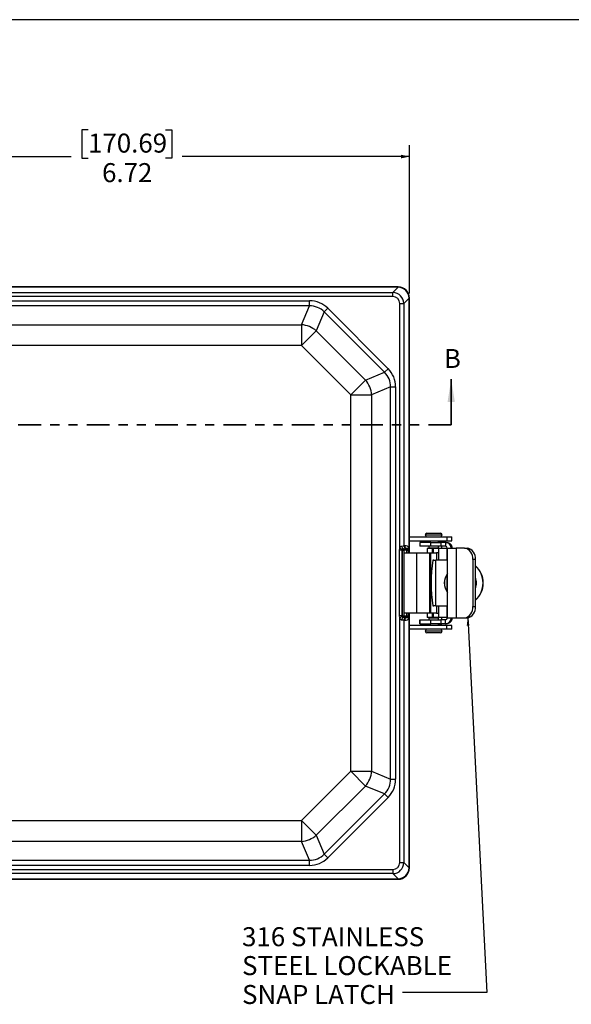
# Model space of a CAD drawing. Units: inches. Extents: x 0.5 to 33.7, y 0.4 to 21.4.
# Drawn here: x 6.6 to 12.6, y 10.6 to 21.4 of the extents above; entities that cross this region are included whole.
import ezdxf

# ---------------------------------------------------------------- set-up
doc = ezdxf.new("R2010")
doc.units = ezdxf.units.IN
doc.header["$MEASUREMENT"] = 0
doc.linetypes.add('PHANTOM', pattern=[0.5, 0.25, -0.05, 0.05, -0.05, 0.05, -0.05])
doc.layers.add('BORDER', color=7, linetype='Continuous')
doc.layers.add('DIM', color=136, linetype='Continuous')
doc.styles.add('SLDTEXTSTYLE0', font='TXT', dxfattribs={"width": 0.75})
doc.styles.add('SLDTEXTSTYLE3', font='TXT', dxfattribs={"width": 0.605})
doc.dimstyles.new('SLDDIMSTYLE0', dxfattribs={"dimtxt": 0.20223, "dimasz": 0.094, "dimexe": 0, "dimexo": 0.0625, "dimgap": 0.050557, "dimtad": 0, "dimtih": 1, "dimtoh": 1, "dimrnd": 1e-09, "dimzin": 12, "dimdsep": 46, "dimtxsty": 'SLDTEXTSTYLE3', "dimsah": 1, "dimcen": 0.09, "dimadec": 0, "dimazin": 3, "dimtfac": 1, "dimtofl": 0, "dimtmove": 0, "dimatfit": 3, "dimfxl": 1, "dimfrac": 2, "dimtolj": 1, "dimtzin": 12, "dimarcsym": 0})
doc.dimstyles.new('SLDDIMSTYLE3', dxfattribs={"dimtxt": 0.18, "dimasz": 0.094, "dimexe": 0, "dimexo": 0.0625, "dimgap": 0, "dimtad": 0, "dimtih": 1, "dimtoh": 1, "dimdec": 0, "dimrnd": 1e-09, "dimzin": 0, "dimdsep": 46, "dimtxsty": 'Standard', "dimsah": 1, "dimcen": 0.09, "dimadec": 0, "dimazin": 0, "dimtfac": 0.094, "dimtdec": 0, "dimtofl": 0, "dimtmove": 0, "dimatfit": 3, "dimfxl": 1, "dimfrac": 2, "dimtolj": 1, "dimtzin": 0, "dimarcsym": 0})

# ---------------------------------------------------------------- blocks, each defined once
blk = doc.blocks.new('_D_3')
at = {"layer": 'DIM'}
for p, q in [((7.326, 20.203), (7.257, 20.203)), ((7.257, 20.203), (7.257, 19.893)), ((8.175, 20.203), (8.244, 20.203)), ((8.244, 20.203), (8.244, 19.893)), ((4.134, 18.406), (4.134, 20.034)), ((10.854, 18.406), (10.854, 20.034)), ((4.134, 19.909), (7.141, 19.909)), ((7.257, 19.893), (7.326, 19.893)), ((8.244, 19.893), (8.175, 19.893)), ((10.854, 19.909), (8.36, 19.909))]:
    blk.add_line(p, q, dxfattribs=at)
for points in [[(4.134, 19.909), (4.228, 19.889), (4.228, 19.929)], [(10.854, 19.909), (10.76, 19.929), (10.76, 19.889)]]:
    blk.add_solid(points, dxfattribs=at)
at = {"layer": 'DIM', "char_height": 0.2083, "attachment_point": 1, "style": 'SLDTEXTSTYLE3'}
for s, insert in [('170.69', (7.326, 20.161)), ('6.72', (7.48, 19.837))]:
    blk.add_mtext(s, dxfattribs=dict(at, insert=insert))
blk = doc.blocks.new('SW_NOTE_0_5')
at = {"layer": 'DIM', "color": 0, "attachment_point": 1, "style": 'SLDTEXTSTYLE3'}
for s, insert, char_height in [('316 STAINLESS', (-1.76, 0.716), 0.20833), ('STEEL LOCKABLE', (-1.76, 0.399), 0.20833), ('SNAP LATCH', (-1.76, 0.082), 0.2083)]:
    blk.add_mtext(s, dxfattribs=dict(at, insert=insert, char_height=char_height))

msp = doc.modelspace()

# ---------------------------------------------------------------- linework, layer by layer
at = {"color": 7, "linetype": 'Continuous', "lineweight": 25}
for p, q in [((10.729, 18.481), (4.259, 18.481)), ((10.725, 18.476), (4.263, 18.476)), ((10.671, 18.419), (10.729, 18.476)), ((10.725, 18.476), (10.729, 18.481)), ((4.317, 18.419), (10.671, 18.419)), ((10.671, 18.373), (4.317, 18.373)), ((10.671, 18.373), (10.671, 18.419)), ((5.232, 18.328), (9.756, 18.328)), ((9.756, 18.271), (5.232, 18.271)), ((9.67, 18.064), (9.756, 18.271)), ((9.756, 18.271), (9.756, 18.328)), ((10.747, 15.613), (10.747, 18.298)), ((10.747, 18.298), (10.792, 18.298)), ((10.85, 18.355), (10.792, 18.298)), ((10.792, 18.298), (10.792, 15.639)), ((10.854, 18.356), (10.85, 18.351)), ((10.85, 15.609), (10.85, 18.351)), ((10.854, 15.561), (10.854, 18.356)), ((9.916, 18.205), (9.83, 17.998)), ((9.916, 18.205), (9.956, 18.245)), ((10.579, 17.543), (9.916, 18.205)), ((9.956, 18.245), (10.618, 17.582)), ((5.318, 18.064), (9.67, 18.064)), ((9.67, 18.064), (9.67, 17.837)), ((9.67, 17.837), (9.83, 17.998)), ((9.83, 17.998), (10.371, 17.457)), ((9.67, 17.837), (5.318, 17.837)), ((10.211, 17.296), (9.67, 17.837)), ((10.371, 17.457), (10.579, 17.543)), ((10.579, 17.543), (10.618, 17.582)), ((10.211, 17.296), (10.371, 17.457)), ((10.211, 13.165), (10.211, 17.296)), ((10.211, 17.296), (10.438, 17.296)), ((10.645, 17.382), (10.438, 17.296)), ((10.438, 17.296), (10.438, 13.165)), ((10.645, 13.079), (10.645, 17.382)), ((10.645, 17.382), (10.701, 17.382)), ((10.701, 17.382), (10.701, 13.079)), ((11.045, 15.778), (11.148, 15.778)), ((11.148, 15.778), (11.192, 15.778)), ((10.854, 15.738), (11.264, 15.738)), ((10.854, 15.695), (11.264, 15.695)), ((10.968, 15.677), (10.968, 15.634)), ((10.968, 15.677), (10.968, 15.634)), ((11.089, 15.677), (10.968, 15.677)), ((10.968, 15.677), (10.968, 15.677)), ((11.067, 15.695), (11.067, 15.677)), ((11.089, 15.634), (11.089, 15.677)), ((11.089, 15.677), (11.197, 15.677)), ((11.17, 15.677), (11.17, 15.695)), ((11.17, 15.681), (11.208, 15.681)), ((11.197, 15.677), (11.197, 15.634)), ((11.248, 15.677), (11.197, 15.677)), ((11.208, 15.677), (11.208, 15.681)), ((11.248, 15.677), (11.248, 15.634)), ((11.257, 15.677), (11.248, 15.677)), ((11.264, 15.738), (11.264, 15.695)), ((11.264, 15.738), (11.319, 15.738)), ((11.264, 15.695), (11.319, 15.695)), ((11.319, 15.695), (11.319, 15.738)), ((10.771, 15.592), (10.742, 15.592)), ((10.742, 14.869), (10.742, 15.592)), ((10.773, 15.599), (10.747, 15.613)), ((10.776, 15.591), (10.771, 15.592)), ((10.771, 15.592), (10.771, 14.869)), ((10.776, 15.591), (10.79, 15.591)), ((10.776, 14.87), (10.776, 15.591)), ((10.785, 15.607), (10.79, 15.606)), ((10.79, 15.606), (10.79, 15.591)), ((10.79, 15.606), (10.824, 15.606)), ((10.79, 15.591), (10.79, 14.87)), ((10.824, 15.591), (10.79, 15.591)), ((10.792, 15.639), (10.799, 15.64)), ((10.802, 15.561), (10.935, 15.561)), ((10.828, 15.61), (10.821, 15.609)), ((10.824, 15.606), (10.828, 15.61)), ((10.824, 15.591), (10.824, 15.606)), ((10.824, 15.591), (10.839, 15.591)), ((10.85, 15.601), (10.839, 15.591)), ((10.935, 14.901), (10.935, 15.561)), ((10.935, 15.561), (11.073, 15.561)), ((11.089, 15.634), (10.968, 15.634)), ((10.968, 15.634), (10.968, 15.634)), ((11.048, 15.611), (11.048, 15.561)), ((11.106, 15.611), (11.048, 15.611)), ((11.067, 15.634), (11.067, 15.613)), ((11.17, 15.613), (11.067, 15.613)), ((11.073, 15.561), (11.073, 14.901)), ((11.073, 15.561), (11.083, 15.561)), ((11.083, 15.561), (11.083, 14.901)), ((11.083, 15.561), (11.15, 15.561)), ((11.197, 15.634), (11.089, 15.634)), ((11.105, 15.613), (11.105, 15.611)), ((11.106, 15.561), (11.106, 15.611)), ((11.114, 15.611), (11.106, 15.611)), ((11.175, 15.611), (11.114, 15.611)), ((11.114, 15.611), (11.114, 15.561)), ((11.175, 15.561), (11.15, 15.561)), ((11.17, 15.613), (11.17, 15.634)), ((11.175, 15.561), (11.175, 15.611)), ((11.265, 15.611), (11.175, 15.611)), ((11.248, 15.634), (11.197, 15.634)), ((11.208, 15.611), (11.208, 15.634)), ((11.265, 15.481), (11.265, 15.611)), ((11.268, 15.614), (11.268, 14.847)), ((11.268, 15.614), (11.364, 15.614)), ((11.364, 15.614), (11.364, 14.847)), ((11.456, 15.614), (11.364, 15.614)), ((11.456, 15.614), (11.486, 15.614)), ((11.122, 15.481), (11.108, 15.481)), ((11.122, 15.481), (11.141, 15.481)), ((11.268, 15.481), (11.141, 15.481)), ((11.141, 14.981), (11.141, 15.481)), ((11.549, 15.489), (11.549, 14.972)), ((11.578, 15.489), (11.549, 15.489)), ((11.578, 14.972), (11.578, 15.489)), ((11.265, 15.134), (11.265, 15.327)), ((11.108, 14.981), (11.122, 14.981)), ((11.141, 14.981), (11.122, 14.981)), ((11.141, 14.981), (11.268, 14.981)), ((11.265, 14.851), (11.265, 14.981)), ((11.549, 14.972), (11.578, 14.972)), ((10.771, 14.869), (10.742, 14.869)), ((10.773, 14.862), (10.747, 14.848)), ((10.747, 12.163), (10.747, 14.848)), ((10.771, 14.869), (10.776, 14.87)), ((10.776, 14.87), (10.79, 14.87)), ((10.79, 14.855), (10.785, 14.854)), ((10.79, 14.87), (10.824, 14.87)), ((10.79, 14.855), (10.79, 14.87)), ((10.824, 14.855), (10.79, 14.855)), ((10.792, 14.822), (10.792, 12.163)), ((10.799, 14.822), (10.792, 14.822)), ((10.935, 14.901), (10.802, 14.901)), ((10.821, 14.852), (10.828, 14.851)), ((10.824, 14.87), (10.839, 14.87)), ((10.824, 14.87), (10.824, 14.855)), ((10.828, 14.851), (10.824, 14.855)), ((10.839, 14.87), (10.85, 14.86)), ((10.85, 12.11), (10.85, 14.852)), ((10.854, 12.105), (10.854, 14.901)), ((11.073, 14.901), (10.935, 14.901)), ((10.968, 14.827), (10.968, 14.784)), ((10.968, 14.784), (10.968, 14.827)), ((10.968, 14.827), (11.089, 14.827)), ((10.968, 14.827), (10.968, 14.827)), ((11.048, 14.901), (11.048, 14.851)), ((11.106, 14.851), (11.048, 14.851)), ((11.067, 14.848), (11.067, 14.827)), ((11.067, 14.848), (11.17, 14.848)), ((11.083, 14.901), (11.073, 14.901)), ((11.15, 14.901), (11.083, 14.901)), ((11.089, 14.784), (11.089, 14.827)), ((11.089, 14.827), (11.197, 14.827)), ((11.105, 14.851), (11.105, 14.848)), ((11.106, 14.851), (11.106, 14.901)), ((11.114, 14.851), (11.106, 14.851)), ((11.114, 14.901), (11.114, 14.851)), ((11.175, 14.851), (11.114, 14.851)), ((11.15, 14.901), (11.175, 14.901)), ((11.17, 14.827), (11.17, 14.848)), ((11.175, 14.851), (11.175, 14.901)), ((11.265, 14.851), (11.175, 14.851)), ((11.197, 14.827), (11.197, 14.784)), ((11.248, 14.827), (11.197, 14.827)), ((11.208, 14.827), (11.208, 14.851)), ((11.248, 14.784), (11.248, 14.827)), ((11.364, 14.847), (11.268, 14.847)), ((11.456, 14.847), (11.364, 14.847)), ((11.486, 14.847), (11.456, 14.847)), ((11.264, 14.766), (10.854, 14.766)), ((11.264, 14.723), (10.854, 14.723)), ((10.968, 14.784), (11.089, 14.784)), ((10.968, 14.784), (10.968, 14.784)), ((11.067, 14.784), (11.067, 14.766)), ((11.197, 14.784), (11.089, 14.784)), ((11.17, 14.766), (11.17, 14.784)), ((11.17, 14.781), (11.208, 14.781)), ((11.248, 14.784), (11.197, 14.784)), ((11.208, 14.781), (11.208, 14.784)), ((11.248, 14.784), (11.257, 14.784)), ((11.264, 14.723), (11.264, 14.766)), ((11.319, 14.766), (11.264, 14.766)), ((11.319, 14.723), (11.264, 14.723)), ((11.319, 14.723), (11.319, 14.766)), ((11.192, 14.683), (11.045, 14.683)), ((9.67, 12.624), (10.211, 13.165)), ((10.211, 13.165), (10.438, 13.165)), ((10.211, 13.165), (10.371, 13.004)), ((10.438, 13.165), (10.645, 13.079)), ((10.645, 13.079), (10.701, 13.079)), ((10.371, 13.004), (9.83, 12.463)), ((10.579, 12.918), (10.371, 13.004)), ((9.916, 12.256), (10.579, 12.918)), ((10.618, 12.879), (9.956, 12.216)), ((10.618, 12.879), (10.579, 12.918)), ((5.318, 12.624), (9.67, 12.624)), ((9.67, 12.624), (9.83, 12.463)), ((9.67, 12.624), (9.67, 12.397)), ((9.83, 12.463), (9.916, 12.256)), ((9.67, 12.397), (5.318, 12.397)), ((9.756, 12.19), (9.67, 12.397)), ((9.956, 12.216), (9.916, 12.256)), ((5.232, 12.19), (9.756, 12.19)), ((9.756, 12.133), (5.232, 12.133)), ((9.756, 12.133), (9.756, 12.19)), ((10.747, 12.163), (10.792, 12.163)), ((10.792, 12.163), (10.85, 12.106)), ((10.85, 12.11), (10.854, 12.105)), ((4.317, 12.088), (10.671, 12.088)), ((10.671, 12.043), (4.317, 12.043)), ((10.671, 12.088), (10.671, 12.043)), ((10.729, 11.985), (10.671, 12.043)), ((4.259, 11.981), (10.729, 11.981)), ((4.263, 11.985), (10.725, 11.985)), ((10.729, 11.981), (10.725, 11.985))]:
    msp.add_line(p, q, dxfattribs=at)
at = {"color": 7, "linetype": 'Continuous', "lineweight": 35}
msp.add_line((11.311, 16.967), (11.311, 17.467), dxfattribs=at)
at = {"color": 7, "linetype": 'PHANTOM', "lineweight": 35}
msp.add_line((11.311, 16.967), (3.012, 16.967), dxfattribs=at)
at = {"color": 8, "linetype": 'Continuous', "lineweight": 25}
for p, q in [((11.025, 15.758), (11.156, 15.758)), ((11.156, 15.758), (11.212, 15.758)), ((10.824, 15.561), (10.824, 15.591)), ((10.839, 15.591), (10.839, 15.561)), ((11.15, 15.561), (11.15, 15.481)), ((11.175, 15.481), (11.175, 15.561)), ((11.15, 14.981), (11.15, 14.901)), ((11.175, 14.901), (11.175, 14.981)), ((10.824, 14.87), (10.824, 14.901)), ((10.839, 14.901), (10.839, 14.87)), ((11.212, 14.703), (11.025, 14.703))]:
    msp.add_line(p, q, dxfattribs=at)
at = {"color": 7, "linetype": 'Continuous', "lineweight": 25, "flags": 128}
for points in [[(10.785, 15.607), (10.782, 15.608), (10.78, 15.61), (10.777, 15.612), (10.775, 15.616), (10.773, 15.621), (10.771, 15.626), (10.771, 15.631), (10.77, 15.637)], [(10.785, 14.854), (10.782, 14.853), (10.78, 14.851), (10.777, 14.849), (10.775, 14.845), (10.773, 14.84), (10.771, 14.835), (10.771, 14.83), (10.77, 14.824)]]:
    msp.add_lwpolyline(points, dxfattribs=at)
at = {"color": 7, "linetype": 'Continuous', "lineweight": 25}
for centre, radius, start, end in [((9.649, 17.787), 0.278, 49.3214, 85.6786), ((10.161, 17.276), 0.278, 4.3214, 40.6786), ((11.045, 15.758), 0.02, 90, 180), ((11.192, 15.758), 0.02, 0, 90), ((11.045, 15.758), 0.02, 180, 270), ((11.192, 15.758), 0.02, 270, 0), ((10.791, 15.591), 0.015, 90.8298, 180.0124), ((10.822, 15.639), 0.0298, 179.6795, 268.3695), ((10.829, 15.639), 0.0298, 179.6795, 268.3695), ((10.824, 15.591), 0.015, 0.0817, 89.9183), ((11.437, 15.504), 0.112, 352.7785, 80.2186), ((11.466, 15.504), 0.112, 352.7785, 80.2186), ((13.067, 15.231), 1.975, 172.7282, 187.2718), ((11.413, 15.231), 0.25, 311.349, 48.651), ((11.411, 15.231), 0.25, 312.0304, 47.9696), ((11.412, 15.231), 0.177, 144.0322, 215.9678), ((11.414, 15.231), 0.177, 145.271, 214.729), ((11.411, 15.231), 0.177, 359.9994, 19.2739), ((11.411, 15.231), 0.177, 340.726, 0.0007), ((11.437, 14.958), 0.112, 279.7814, 7.2215), ((11.466, 14.958), 0.112, 279.7814, 7.2215), ((10.791, 14.87), 0.015, 179.9876, 269.1702), ((10.822, 14.823), 0.0298, 91.6305, 180.3205), ((10.829, 14.822), 0.0298, 91.6305, 180.3205), ((10.824, 14.87), 0.015, 270.0817, 359.9183), ((11.045, 14.703), 0.02, 90, 180), ((11.045, 14.703), 0.02, 180, 270), ((11.192, 14.703), 0.02, 0, 90), ((11.192, 14.703), 0.02, 270, 0), ((10.161, 13.186), 0.278, 319.3214, 355.6786), ((9.649, 12.674), 0.278, 274.3214, 310.6786)]:
    msp.add_arc(centre, radius, start, end, dxfattribs=at)
for centre, major_axis, ratio, start_param, end_param in [((10.706, 18.332), (0.062, 0.135), 0.820273, 0.326734, 0.359643), ((10.729, 18.355), (0.0885, 0.0885), 0.998783, 5.498396, 7.067974), ((10.729, 18.355), (0.0885, 0.0885), 0.998783, 5.498396, 7.067974), ((10.725, 18.352), (0.0884, -0.0884), 0.991003, 0.818917, 2.322676), ((10.666, 18.292), (0.0901, 0.0901), 0.981449, 5.531306, 7.035065), ((10.666, 18.292), (0.059, 0.059), 0.935113, 5.531306, 7.035065), ((9.731, 17.983), (0.134, 0.323), 0.892733, 5.928997, 6.637373), ((9.731, 17.983), (0.113, 0.272), 0.849937, 5.928997, 6.637373), ((10.706, 18.332), (0.135, 0.062), 0.820273, 5.923542, 5.956452), ((10.357, 17.357), (0.272, 0.113), 0.849937, 5.928997, 6.637373), ((10.357, 17.357), (0.323, 0.134), 0.892733, 5.928997, 6.637373), ((11.248, 15.614), (0.063, 0), 0.99988, 0, 1.570796), ((10.787, 15.592), (0.0449, -0.0089), 0.984226, 2.852503, 3.3341), ((10.747, 15.639), (0.047, 0), 0.057211, 5.234638, 6.021386), ((10.787, 15.592), (0.0159, -0.0031), 0.926244, 2.852503, 3.3341), ((10.747, 15.609), (0.077, 0), 0.034921, 5.234638, 6.021386), ((10.799, 15.595), (0.0485, 0.0222), 0.820273, 6.108666, 7.49312), ((10.828, 15.595), (0.0208, 0.011), 0.591716, 5.977946, 7.547524), ((11.248, 15.614), (0.0197, 0), 0.999591, 0, 1.570796), ((10.787, 14.869), (0.0449, 0.0089), 0.984226, 2.949085, 3.430683), ((10.747, 14.822), (0.047, 0), 0.057211, 0.261799, 1.048547), ((10.787, 14.869), (0.0159, 0.0031), 0.926244, 2.949085, 3.430683), ((10.747, 14.852), (0.077, 0), 0.034921, 0.261799, 1.048547), ((10.799, 14.867), (0.0485, -0.0222), 0.820273, 5.07325, 6.457704), ((10.828, 14.867), (0.0208, -0.011), 0.591716, 5.018847, 6.588425), ((11.248, 14.847), (0.063, 0), 0.99988, 4.712389, 6.283185), ((11.248, 14.847), (0.0197, 0), 0.999591, 4.712389, 6.283185), ((10.357, 13.104), (0.272, -0.113), 0.849937, 5.928997, 6.637373), ((10.357, 13.104), (0.323, -0.134), 0.892733, 5.928997, 6.637373), ((9.731, 12.478), (-0.113, 0.272), 0.849937, 2.787405, 3.495781), ((9.731, 12.478), (0.134, -0.323), 0.892733, 5.928997, 6.637373), ((10.666, 12.169), (0.059, -0.059), 0.935113, 5.531306, 7.035065), ((10.666, 12.169), (-0.0901, 0.0901), 0.981449, 2.389713, 3.893472), ((10.725, 12.109), (0.0884, 0.0884), 0.991003, 3.96051, 5.464268), ((10.729, 12.106), (0.0885, -0.0885), 0.998783, 5.498396, 7.067974), ((10.729, 12.106), (0.0885, -0.0885), 0.998783, 5.498396, 7.067974), ((10.706, 12.129), (0.135, -0.062), 0.820273, 0.326734, 0.359643), ((10.706, 12.129), (-0.062, 0.135), 0.820273, 2.781949, 2.814859)]:
    msp.add_ellipse(centre, major_axis=major_axis, ratio=ratio, start_param=start_param, end_param=end_param, dxfattribs=at)
for points, knots in [([(11.257, 15.677), (11.257, 15.677), (11.259, 15.677), (11.262, 15.677), (11.264, 15.677), (11.266, 15.677), (11.268, 15.676), (11.27, 15.676), (11.273, 15.675), (11.276, 15.674), (11.279, 15.673), (11.284, 15.671), (11.288, 15.669), (11.292, 15.667), (11.295, 15.664), (11.299, 15.661), (11.302, 15.658), (11.306, 15.654), (11.308, 15.65), (11.311, 15.646), (11.314, 15.641), (11.316, 15.635), (11.319, 15.626), (11.319, 15.619), (11.319, 15.614)], [0, 0, 0, 0, 0.027756, 0.057231, 0.080112, 0.092826, 0.114377, 0.144763, 0.16993, 0.199024, 0.232045, 0.288342, 0.339849, 0.386567, 0.428497, 0.465639, 0.520571, 0.573264, 0.623729, 0.67198, 0.718031, 0.790752, 0.861966, 1, 1, 1, 1]), ([(10.747, 15.613), (10.747, 15.615), (10.749, 15.619), (10.752, 15.624), (10.755, 15.629), (10.76, 15.633), (10.764, 15.636), (10.768, 15.637), (10.769, 15.637), (10.77, 15.637)], [0, 0, 0, 0, 0.177799, 0.355392, 0.508948, 0.662038, 0.836516, 0.913249, 1, 1, 1, 1]), ([(10.785, 15.607), (10.785, 15.607), (10.784, 15.607), (10.782, 15.606), (10.779, 15.605), (10.778, 15.604), (10.775, 15.602), (10.774, 15.6), (10.773, 15.599)], [0, 0, 0, 0, 0.130086, 0.335074, 0.435797, 0.643581, 0.718728, 1, 1, 1, 1]), ([(10.85, 15.601), (10.85, 15.601), (10.85, 15.602), (10.85, 15.603), (10.85, 15.606), (10.85, 15.608), (10.85, 15.609)], [0, 0, 0, 0, 0.0237356, 0.2906465, 0.6360384, 1, 1, 1, 1]), ([(10.77, 14.824), (10.769, 14.824), (10.767, 14.824), (10.763, 14.826), (10.759, 14.828), (10.756, 14.831), (10.753, 14.836), (10.75, 14.841), (10.748, 14.845), (10.747, 14.848), (10.747, 14.848)], [0, 0, 0, 0, 0.066863, 0.240555, 0.328581, 0.46745, 0.606664, 0.771567, 0.936659, 1, 1, 1, 1]), ([(10.773, 14.862), (10.773, 14.862), (10.774, 14.86), (10.776, 14.858), (10.779, 14.856), (10.781, 14.855), (10.783, 14.854), (10.784, 14.854), (10.785, 14.854), (10.785, 14.854)], [0, 0, 0, 0, 0.048065, 0.313875, 0.525111, 0.574329, 0.811984, 0.898561, 1, 1, 1, 1]), ([(10.85, 14.852), (10.85, 14.853), (10.85, 14.855), (10.85, 14.858), (10.85, 14.859), (10.85, 14.86), (10.85, 14.86)], [0, 0, 0, 0, 0.356151, 0.704347, 0.976264, 1, 1, 1, 1]), ([(11.319, 14.847), (11.319, 14.842), (11.319, 14.836), (11.317, 14.828), (11.315, 14.824), (11.313, 14.819), (11.311, 14.816), (11.309, 14.812), (11.307, 14.809), (11.304, 14.806), (11.301, 14.802), (11.299, 14.8), (11.296, 14.797), (11.293, 14.795), (11.29, 14.793), (11.287, 14.791), (11.283, 14.789), (11.279, 14.788), (11.275, 14.786), (11.27, 14.785), (11.267, 14.784), (11.263, 14.784), (11.26, 14.784), (11.258, 14.784), (11.257, 14.784)], [0, 0, 0, 0, 0.138455, 0.185937, 0.234082, 0.282916, 0.321137, 0.360889, 0.402181, 0.44502, 0.489415, 0.535371, 0.565924, 0.599808, 0.637026, 0.677579, 0.721466, 0.768687, 0.816222, 0.855109, 0.906922, 0.922244, 0.962647, 1, 1, 1, 1])]:
    msp.add_open_spline(points, degree=3, knots=knots, dxfattribs=at)
at = {"color": 7, "linetype": 'Continuous', "lineweight": 35}
msp.add_solid([(11.311, 17.467), (11.271, 17.217), (11.351, 17.217)], dxfattribs=at)
at = {"layer": 'BORDER'}
msp.add_line((0.523, 21.411), (33.523, 21.411), dxfattribs=at)

# ---------------------------------------------------------------- block references
at = {"layer": 'DIM'}
msp.add_blockref('SW_NOTE_0_5', (10.776, 10.739), dxfattribs=at)

# ---------------------------------------------------------------- texts
at = {"color": 7, "linetype": 'Continuous', "insert": (11.231, 17.798), "char_height": 0.208, "attachment_point": 1, "style": 'SLDTEXTSTYLE0'}
msp.add_mtext('B', dxfattribs=at)

# ---------------------------------------------------------------- dimensions: what is measured, and where the dimension line sits
at = {"layer": 'DIM'}
dim = msp.add_linear_dim(base=(10.854, 19.909), p1=(4.134, 18.356), p2=(10.854, 18.356), dimstyle='SLDDIMSTYLE0', dxfattribs=at)
dim.commit()
dim.dimension.update_dxf_attribs({"geometry": '_D_3', "text_midpoint": (7.751, 19.909), "dimtype": 160})

# ---------------------------------------------------------------- leaders
msp.add_leader([(11.492, 14.856), (11.701, 10.739), (10.776, 10.739)], dimstyle='SLDDIMSTYLE3', dxfattribs=at)

doc.saveas('drawing.dxf')
